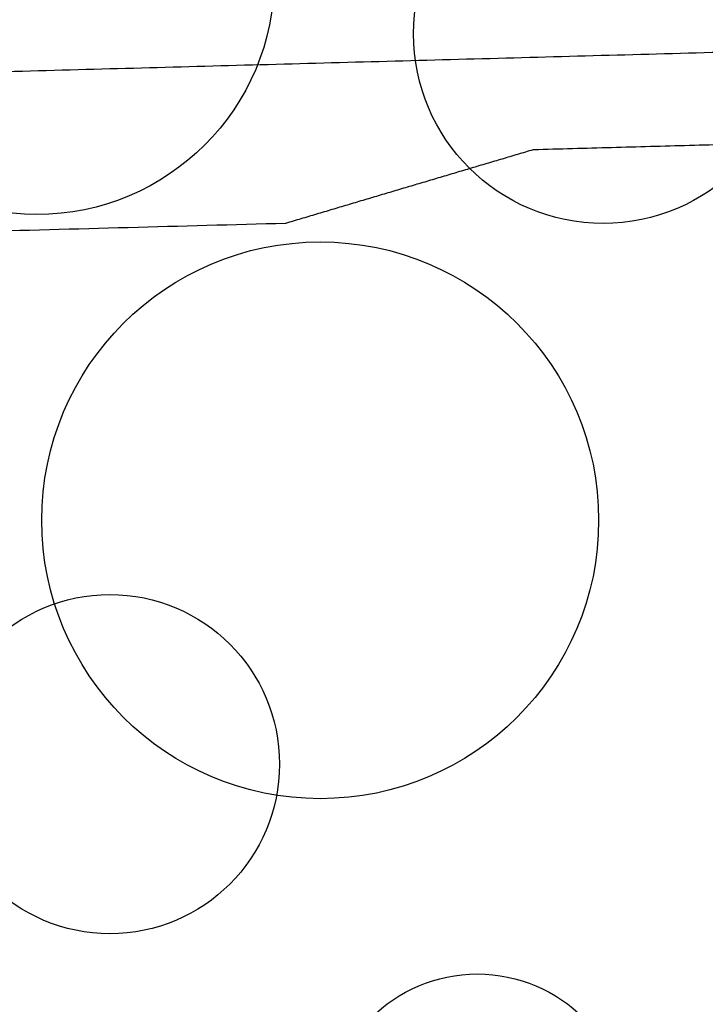
# Model space of a CAD drawing. Units: feet. Extents: x 7623 to 42239, y 25132 to 40904.
# Drawn here: x 11128 to 12112, y 35746 to 37160 of the extents above; entities that cross this region are included whole.
import ezdxf

# ---------------------------------------------------------------- set-up
doc = ezdxf.new("R2010")
doc.units = ezdxf.units.FT
doc.header["$MEASUREMENT"] = 0
doc.layers.add('site elements', color=7, linetype='Continuous', true_color=0xfdffc3)
doc.layers.add('trees', color=7, linetype='Continuous', true_color=0x317900)

msp = doc.modelspace()

# ---------------------------------------------------------------- linework, layer by layer
at = {"layer": 'site elements'}
for points in [[(13714.6, 37155.9), (10801.8, 37076.9), (7889, 36998)], [(13714.6, 37155.9, 6), (10801.8, 37076.9, 6), (7889, 36998, 6)], [(13714.6, 37155.9, 3), (10801.8, 37076.9, 3), (7889, 36998, 3)], [(11865.2, 36973.7), (12761.3, 36998), (13657.4, 37022.3)], [(11865.2, 36973.7, 6), (12761.3, 36998, 6), (13657.4, 37022.3, 6)], [(11865.2, 36973.7, 3), (12761.3, 36998, 3), (13657.4, 37022.3, 3)], [(11509.7, 36868), (11687.4, 36920.9), (11865.2, 36973.7)], [(11509.7, 36868, 6), (11687.4, 36920.9, 6), (11865.2, 36973.7, 6)], [(11509.7, 36868, 3), (11687.4, 36920.9, 3), (11865.2, 36973.7, 3)], [(11865.2, 36973.7), (11865.2, 36973.7, 3), (11865.2, 36973.7, 6)], [(11687.4, 36920.9), (11687.4, 36920.9, 3), (11687.4, 36920.9, 6)], [(7889, 36769.9), (9699.4, 36819), (11509.7, 36868)], [(7889, 36769.9, 6), (9699.4, 36819, 6), (11509.7, 36868, 6)], [(7889, 36769.9, 3), (9699.4, 36819, 3), (11509.7, 36868, 3)], [(11509.7, 36868), (11509.7, 36868, 3), (11509.7, 36868, 6)]]:
    msp.add_open_spline(points, degree=2, dxfattribs=at)
at = {"layer": 'trees'}
for centre, radius in [((11152.2, 37221.4), 341.1), ((11965.3, 37139.7), 272.2), ((11559.1, 36441.3), 399.7), ((11257.2, 36091.2), 243.5), ((11784.6, 35573.7), 216.2)]:
    msp.add_circle(centre, radius, dxfattribs=at)

doc.saveas('drawing.dxf')
